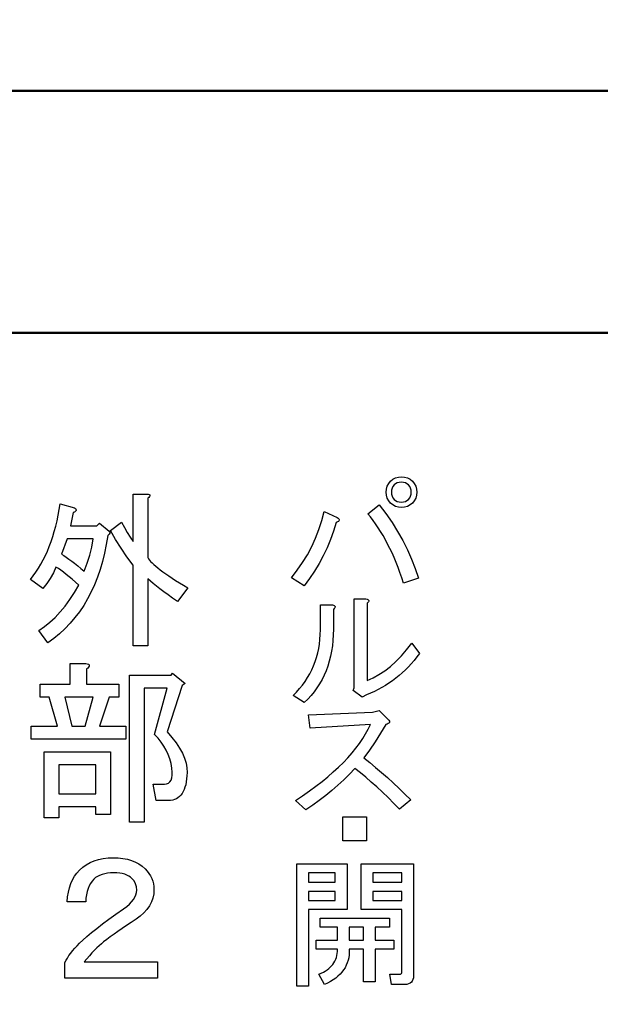
# Model space of a CAD drawing. Units: millimetres. Extents: x 0 to 603, y -1 to 424.
# Drawn here: x 142 to 152, y 147 to 163 of the extents above; entities that cross this region are included whole.
import ezdxf

# ---------------------------------------------------------------- set-up
doc = ezdxf.new("R2010")
doc.units = ezdxf.units.MM
doc.header["$LTSCALE"] = 0.26555
doc.layers.add('NoLayerName_001', color=7, linetype='Continuous')
doc.styles.get("Standard").update_dxf_attribs({"font": 'txt', "bigfont": 'extfont2'})
doc.dimstyles.get("Standard").update_dxf_attribs({"dimtxt": 2.5, "dimasz": 2.5, "dimexe": 1.25, "dimexo": 0.625, "dimtad": 1, "dimzin": 0, "dimdsep": 46, "dimtxsty": 'Standard', "dimcen": 2.5, "dimadec": 0, "dimazin": 0, "dimtfac": 0.75, "dimtmove": 0, "dimatfit": 3, "dimfxl": 1, "dimarcsym": 0})

# ---------------------------------------------------------------- blocks, each defined once
blk = doc.blocks.new('_OPEN30')
at = {"color": 0, "linetype": 'ByBlock', "lineweight": -2}
for p, q in [((-1, 0.267949), (0, 0)), ((0, 0), (-1, -0.267949)), ((0, 0), (-1, 0))]:
    blk.add_line(p, q, dxfattribs=at)
blk = doc.blocks.new('*D44')
at = {"layer": 'Defpoints', "color": 0}
for p in [(39.676, 214.335), (39.676, 163.622), (250.876, 96.17)]:
    blk.add_point(p, dxfattribs=at)
at = {"layer": 'NoLayerName_001', "color": 0, "linetype": 'Continuous', "lineweight": 25}
for p, q in [((39.676, 163.622), (39.676, 218.263)), ((250.876, 96.17), (250.876, 218.263)), ((248.733, 214.335), (41.818, 214.335))]:
    blk.add_line(p, q, dxfattribs=at)
at = {"layer": 'NoLayerName_001', "color": 0, "lineweight": 25, "xscale": 2.142857142857143, "yscale": 2.142857142857143, "zscale": 2.142857142857143}
for p, rotation in [((39.676, 214.335), 180), ((250.876, 214.335), 360)]:
    blk.add_blockref('_OPEN30', p, dxfattribs=dict(at, rotation=rotation))
at = {"layer": 'NoLayerName_001', "color": 0, "lineweight": 25, "insert": (145.276, 217.906), "char_height": 4.2857, "attachment_point": 5}
blk.add_mtext('211.2', dxfattribs=at)

msp = doc.modelspace()

# ---------------------------------------------------------------- linework, layer by layer
at = {"layer": 'NoLayerName_001', "color": 140, "linetype": 'Continuous', "lineweight": 50}
for p, q in [((87.426, 162.122), (164.926, 162.122)), ((92.926, 158.122), (159.426, 158.122))]:
    msp.add_line(p, q, dxfattribs=at)
at = {"layer": 'NoLayerName_001', "color": 140, "linetype": 'Continuous', "lineweight": 25}
for p, q in [((148.659, 155.645), (148.632, 155.631)), ((148.691, 155.654), (148.659, 155.645)), ((148.726, 155.657), (148.691, 155.654)), ((148.76, 155.654), (148.726, 155.657)), ((148.792, 155.645), (148.76, 155.654)), ((148.819, 155.631), (148.792, 155.645)), ((148.564, 155.527), (148.561, 155.493)), ((148.561, 155.493), (148.564, 155.458)), ((148.573, 155.559), (148.564, 155.527)), ((148.587, 155.587), (148.573, 155.559)), ((148.607, 155.611), (148.587, 155.587)), ((148.632, 155.631), (148.607, 155.611)), ((148.844, 155.611), (148.819, 155.631)), ((148.864, 155.587), (148.844, 155.611)), ((148.878, 155.559), (148.864, 155.587)), ((148.887, 155.527), (148.878, 155.559)), ((148.89, 155.493), (148.887, 155.527)), ((148.887, 155.458), (148.89, 155.493)), ((144.297, 154.676), (144.297, 155.462)), ((144.297, 155.462), (144.528, 155.462)), ((144.528, 155.462), (144.548, 155.458)), ((144.557, 155.407), (144.539, 155.393)), ((144.539, 155.393), (144.539, 154.414)), ((144.548, 155.458), (144.563, 155.453)), ((144.568, 155.419), (144.557, 155.407)), ((144.563, 155.453), (144.572, 155.447)), ((144.575, 155.43), (144.568, 155.419)), ((144.572, 155.447), (144.576, 155.439)), ((144.576, 155.439), (144.575, 155.43)), ((148.564, 155.458), (148.573, 155.427)), ((148.573, 155.427), (148.587, 155.399)), ((148.587, 155.399), (148.607, 155.374)), ((148.607, 155.374), (148.632, 155.354)), ((148.632, 155.354), (148.659, 155.34)), ((148.659, 155.34), (148.691, 155.331)), ((148.691, 155.331), (148.726, 155.329)), ((148.726, 155.329), (148.76, 155.331)), ((148.76, 155.331), (148.792, 155.34)), ((148.792, 155.34), (148.819, 155.354)), ((148.819, 155.354), (148.844, 155.374)), ((148.844, 155.374), (148.864, 155.399)), ((148.864, 155.399), (148.878, 155.427)), ((148.878, 155.427), (148.887, 155.458)), ((143.06, 155.111), (143.078, 155.205)), ((143.078, 155.205), (143.093, 155.302)), ((143.093, 155.302), (143.332, 155.234)), ((143.309, 155.154), (143.264, 154.938)), ((143.327, 155.163), (143.309, 155.154)), ((143.34, 155.172), (143.327, 155.163)), ((143.332, 155.234), (143.344, 155.223)), ((143.35, 155.182), (143.34, 155.172)), ((143.344, 155.223), (143.352, 155.212)), ((143.355, 155.191), (143.35, 155.182)), ((143.352, 155.212), (143.356, 155.201)), ((143.356, 155.201), (143.355, 155.191)), ((147.412, 155.023), (147.45, 155.174)), ((147.45, 155.174), (147.669, 155.074)), ((148.17, 155.137), (148.361, 155.283)), ((148.361, 155.283), (148.471, 155.139)), ((143.019, 154.929), (143.041, 155.019)), ((143.041, 155.019), (143.06, 155.111)), ((143.924, 154.858), (144.106, 154.995)), ((144.106, 154.995), (144.154, 154.907)), ((147.365, 154.876), (147.412, 155.023)), ((147.65, 154.992), (147.606, 154.849)), ((147.671, 155.001), (147.65, 154.992)), ((147.669, 155.074), (147.684, 155.062)), ((147.686, 155.01), (147.671, 155.001)), ((147.684, 155.062), (147.695, 155.051)), ((147.696, 155.02), (147.686, 155.01)), ((147.695, 155.051), (147.7, 155.041)), ((147.701, 155.03), (147.696, 155.02)), ((147.7, 155.041), (147.701, 155.03)), ((148.215, 155.083), (148.17, 155.137)), ((148.259, 155.026), (148.215, 155.083)), ((148.302, 154.967), (148.259, 155.026)), ((148.471, 155.139), (148.572, 154.992)), ((148.572, 154.992), (148.665, 154.844)), ((142.97, 154.758), (142.996, 154.842)), ((142.996, 154.842), (143.019, 154.929)), ((143.264, 154.938), (143.696, 154.938)), ((143.696, 154.938), (143.742, 154.983)), ((143.742, 154.983), (143.901, 154.847)), ((143.901, 154.847), (143.913, 154.83)), ((143.913, 154.83), (143.913, 154.813)), ((144.009, 154.711), (143.924, 154.858)), ((144.154, 154.907), (144.201, 154.824)), ((147.31, 154.734), (147.365, 154.876)), ((147.606, 154.849), (147.556, 154.711)), ((148.343, 154.905), (148.302, 154.967)), ((148.384, 154.841), (148.343, 154.905)), ((148.424, 154.775), (148.384, 154.841)), ((148.665, 154.844), (148.75, 154.693)), ((142.913, 154.596), (142.943, 154.676)), ((142.943, 154.676), (142.97, 154.758)), ((143.207, 154.722), (143.115, 154.471)), ((143.639, 154.722), (143.207, 154.722)), ((143.613, 154.586), (143.639, 154.722)), ((143.879, 154.778), (143.855, 154.63)), ((143.901, 154.796), (143.879, 154.778)), ((143.913, 154.813), (143.901, 154.796)), ((144.1, 154.568), (144.009, 154.711)), ((144.201, 154.824), (144.249, 154.747)), ((144.249, 154.747), (144.297, 154.676)), ((147.247, 154.595), (147.31, 154.734)), ((147.556, 154.711), (147.499, 154.575)), ((148.462, 154.707), (148.424, 154.775)), ((148.5, 154.636), (148.462, 154.707)), ((148.75, 154.693), (148.827, 154.541)), ((142.848, 154.445), (142.882, 154.519)), ((142.882, 154.519), (142.913, 154.596)), ((143.58, 154.451), (143.613, 154.586)), ((143.855, 154.63), (143.826, 154.486)), ((144.195, 154.427), (144.1, 154.568)), ((147.176, 154.46), (147.247, 154.595)), ((147.499, 154.575), (147.436, 154.442)), ((148.537, 154.563), (148.5, 154.636)), ((148.572, 154.488), (148.537, 154.563)), ((148.827, 154.541), (148.896, 154.386)), ((142.775, 154.303), (142.812, 154.373)), ((142.812, 154.373), (142.848, 154.445)), ((143.115, 154.471), (143.154, 154.446)), ((143.154, 154.446), (143.194, 154.419)), ((143.194, 154.419), (143.238, 154.388)), ((143.238, 154.388), (143.283, 154.354)), ((143.283, 154.354), (143.332, 154.317)), ((143.539, 154.318), (143.58, 154.451)), ((143.792, 154.348), (143.752, 154.215)), ((143.826, 154.486), (143.792, 154.348)), ((144.297, 154.289), (144.195, 154.427)), ((144.539, 154.414), (144.551, 154.393)), ((144.551, 154.393), (144.567, 154.371)), ((144.567, 154.371), (144.587, 154.348)), ((144.587, 154.348), (144.611, 154.323)), ((147.096, 154.33), (147.176, 154.46)), ((147.436, 154.442), (147.367, 154.313)), ((148.606, 154.411), (148.572, 154.488)), ((148.639, 154.331), (148.606, 154.411)), ((148.896, 154.386), (148.956, 154.23)), ((142.693, 154.171), (142.735, 154.236)), ((142.735, 154.236), (142.775, 154.303)), ((143.024, 154.254), (142.981, 154.16)), ((143.063, 154.23), (143.024, 154.254)), ((143.103, 154.202), (143.063, 154.23)), ((143.147, 154.17), (143.103, 154.202)), ((143.332, 154.317), (143.383, 154.276)), ((143.383, 154.276), (143.436, 154.233)), ((143.436, 154.233), (143.491, 154.186)), ((143.491, 154.186), (143.539, 154.318)), ((143.752, 154.215), (143.709, 154.086)), ((144.297, 152.956), (144.297, 154.289)), ((144.611, 154.323), (144.638, 154.297)), ((144.638, 154.297), (144.67, 154.269)), ((144.67, 154.269), (144.705, 154.24)), ((144.705, 154.24), (144.744, 154.209)), ((144.744, 154.209), (144.788, 154.177)), ((144.788, 154.177), (144.835, 154.143)), ((146.912, 154.08), (147.008, 154.203)), ((147.008, 154.203), (147.096, 154.33)), ((147.292, 154.187), (147.21, 154.064)), ((147.367, 154.313), (147.292, 154.187)), ((148.672, 154.249), (148.639, 154.331)), ((148.703, 154.165), (148.672, 154.249)), ((148.956, 154.23), (149.008, 154.071)), ((142.603, 154.049), (142.649, 154.109)), ((142.808, 153.901), (142.603, 154.049)), ((142.649, 154.109), (142.693, 154.171)), ((142.93, 154.069), (142.873, 153.983)), ((142.981, 154.16), (142.93, 154.069)), ((143.192, 154.135), (143.147, 154.17)), ((143.241, 154.096), (143.192, 154.135)), ((143.291, 154.054), (143.241, 154.096)), ((143.345, 154.008), (143.291, 154.054)), ((143.709, 154.086), (143.659, 153.962)), ((144.582, 154.022), (144.539, 154.061)), ((144.539, 154.061), (144.539, 152.956)), ((144.629, 153.982), (144.582, 154.022)), ((144.835, 154.143), (144.886, 154.108)), ((144.886, 154.108), (144.941, 154.072)), ((144.941, 154.072), (144.999, 154.035)), ((144.999, 154.035), (145.062, 153.995)), ((147.122, 153.944), (146.912, 154.08)), ((147.21, 154.064), (147.122, 153.944)), ((148.733, 154.078), (148.703, 154.165)), ((148.762, 153.989), (148.733, 154.078)), ((149.008, 154.071), (148.762, 153.989)), ((142.873, 153.983), (142.808, 153.901)), ((143.328, 153.834), (143.4, 153.958)), ((143.4, 153.958), (143.345, 154.008)), ((143.659, 153.962), (143.605, 153.844)), ((144.683, 153.938), (144.629, 153.982)), ((144.741, 153.893), (144.683, 153.938)), ((144.805, 153.844), (144.741, 153.893)), ((145.2, 153.913), (145.029, 153.685)), ((145.062, 153.995), (145.129, 153.955)), ((145.129, 153.955), (145.2, 153.913)), ((143.174, 153.612), (143.252, 153.719)), ((143.252, 153.719), (143.328, 153.834)), ((143.545, 153.73), (143.481, 153.622)), ((143.605, 153.844), (143.545, 153.73)), ((144.875, 153.794), (144.805, 153.844)), ((144.949, 153.741), (144.875, 153.794)), ((145.029, 153.685), (144.949, 153.741)), ((147.945, 152.263), (147.945, 153.73)), ((147.945, 153.73), (148.142, 153.73)), ((148.142, 153.73), (148.161, 153.725)), ((148.161, 153.725), (148.174, 153.718)), ((148.174, 153.718), (148.184, 153.711)), ((148.184, 153.711), (148.188, 153.702)), ((148.188, 153.693), (148.184, 153.682)), ((148.188, 153.702), (148.188, 153.693)), ((143.093, 153.514), (143.174, 153.612)), ((143.481, 153.622), (143.412, 153.518)), ((147.389, 153.22), (147.389, 153.63)), ((147.389, 153.63), (147.587, 153.63)), ((147.587, 153.63), (147.605, 153.625)), ((147.605, 153.625), (147.619, 153.618)), ((147.619, 153.57), (147.605, 153.557)), ((147.605, 153.557), (147.605, 153.229)), ((147.619, 153.618), (147.628, 153.611)), ((147.628, 153.582), (147.619, 153.57)), ((147.628, 153.611), (147.632, 153.602)), ((147.632, 153.592), (147.628, 153.582)), ((147.632, 153.602), (147.632, 153.592)), ((148.174, 153.67), (148.161, 153.657)), ((148.161, 153.657), (148.161, 152.381)), ((148.184, 153.682), (148.174, 153.67)), ((142.922, 153.343), (143.009, 153.424)), ((143.009, 153.424), (143.093, 153.514)), ((143.337, 153.42), (143.257, 153.326)), ((143.412, 153.518), (143.337, 153.42)), ((142.74, 153.207), (142.832, 153.271)), ((142.888, 153.002), (142.74, 153.207)), ((142.832, 153.271), (142.922, 153.343)), ((143.172, 153.237), (143.083, 153.154)), ((143.257, 153.326), (143.172, 153.237)), ((147.387, 153.14), (147.389, 153.22)), ((147.605, 153.229), (147.603, 153.134)), ((142.988, 153.075), (142.888, 153.002)), ((143.083, 153.154), (142.988, 153.075)), ((147.373, 152.984), (147.382, 153.061)), ((147.382, 153.061), (147.387, 153.14)), ((147.597, 153.042), (147.588, 152.953)), ((147.603, 153.134), (147.597, 153.042)), ((144.539, 152.956), (144.297, 152.956)), ((147.345, 152.836), (147.361, 152.909)), ((147.361, 152.909), (147.373, 152.984)), ((147.588, 152.953), (147.575, 152.866)), ((148.726, 152.788), (148.813, 152.89)), ((148.813, 152.89), (148.899, 153.001)), ((148.899, 153.001), (149.026, 152.828)), ((147.303, 152.693), (147.326, 152.764)), ((147.326, 152.764), (147.345, 152.836)), ((147.557, 152.782), (147.537, 152.7)), ((147.575, 152.866), (147.557, 152.782)), ((148.637, 152.696), (148.726, 152.788)), ((148.937, 152.713), (148.89, 152.659)), ((148.982, 152.77), (148.937, 152.713)), ((149.026, 152.828), (148.982, 152.77)), ((143.256, 152.663), (143.514, 152.663)), ((143.256, 152.321), (143.256, 152.663)), ((143.514, 152.663), (143.539, 152.657)), ((143.548, 152.588), (143.526, 152.572)), ((143.526, 152.572), (143.526, 152.321)), ((143.539, 152.657), (143.558, 152.649)), ((143.563, 152.603), (143.548, 152.588)), ((143.558, 152.649), (143.569, 152.639)), ((143.572, 152.616), (143.563, 152.603)), ((143.569, 152.639), (143.574, 152.629)), ((143.574, 152.629), (143.572, 152.616)), ((147.214, 152.493), (147.247, 152.558)), ((147.247, 152.558), (147.277, 152.625)), ((147.277, 152.625), (147.303, 152.693)), ((147.512, 152.62), (147.484, 152.543)), ((147.537, 152.7), (147.512, 152.62)), ((148.452, 152.541), (148.546, 152.614)), ((148.546, 152.614), (148.637, 152.696)), ((148.792, 152.557), (148.741, 152.51)), ((148.842, 152.607), (148.792, 152.557)), ((148.89, 152.659), (148.842, 152.607)), ((144.24, 150.043), (144.24, 152.469)), ((144.24, 152.469), (144.926, 152.469)), ((144.926, 152.469), (144.949, 152.503)), ((144.949, 152.503), (145.154, 152.333)), ((147.136, 152.367), (147.176, 152.429)), ((147.176, 152.429), (147.214, 152.493)), ((147.416, 152.396), (147.377, 152.327)), ((147.452, 152.469), (147.416, 152.396)), ((147.484, 152.543), (147.452, 152.469)), ((148.161, 152.381), (148.26, 152.425)), ((148.26, 152.425), (148.357, 152.478)), ((148.357, 152.478), (148.452, 152.541)), ((148.634, 152.42), (148.579, 152.378)), ((148.688, 152.464), (148.634, 152.42)), ((148.741, 152.51), (148.688, 152.464)), ((142.762, 152.106), (142.762, 152.321)), ((142.762, 152.321), (143.256, 152.321)), ((143.526, 152.321), (144.061, 152.321)), ((144.061, 152.321), (144.061, 152.106)), ((144.858, 152.254), (144.482, 152.254)), ((144.482, 152.254), (144.482, 150.043)), ((144.653, 151.49), (144.858, 152.254)), ((145.109, 152.298), (144.858, 151.535)), ((145.154, 152.333), (145.109, 152.298)), ((146.994, 152.191), (147.045, 152.248)), ((147.045, 152.248), (147.092, 152.307)), ((147.092, 152.307), (147.136, 152.367)), ((147.333, 152.26), (147.286, 152.195)), ((147.377, 152.327), (147.333, 152.26)), ((147.933, 152.217), (147.945, 152.263)), ((148.343, 152.232), (148.281, 152.201)), ((148.404, 152.266), (148.343, 152.232)), ((148.464, 152.301), (148.404, 152.266)), ((148.522, 152.339), (148.464, 152.301)), ((148.579, 152.378), (148.522, 152.339)), ((142.91, 152.106), (142.762, 152.106)), ((143.047, 151.626), (142.91, 152.106)), ((143.639, 152.106), (143.172, 152.106)), ((143.172, 152.106), (143.286, 151.626)), ((143.503, 151.626), (143.639, 152.106)), ((143.901, 152.106), (143.742, 151.626)), ((144.061, 152.106), (143.901, 152.106)), ((146.94, 152.135), (146.994, 152.191)), ((147.122, 152.017), (146.94, 152.135)), ((147.18, 152.074), (147.122, 152.017)), ((147.235, 152.134), (147.18, 152.074)), ((147.286, 152.195), (147.235, 152.134)), ((148.079, 152.108), (147.933, 152.217)), ((148.151, 152.144), (148.079, 152.108)), ((148.217, 152.172), (148.151, 152.144)), ((148.281, 152.201), (148.217, 152.172)), ((147.195, 151.812), (148.252, 151.858)), ((147.222, 151.594), (147.195, 151.812)), ((148.252, 151.858), (148.361, 151.885)), ((148.361, 151.885), (148.507, 151.739)), ((148.507, 151.739), (148.52, 151.724)), ((142.614, 151.411), (142.614, 151.626)), ((142.614, 151.626), (143.047, 151.626)), ((143.286, 151.626), (143.503, 151.626)), ((143.742, 151.626), (144.175, 151.626)), ((144.175, 151.626), (144.175, 151.411)), ((148.215, 151.657), (147.222, 151.594)), ((148.136, 151.5), (148.178, 151.579)), ((148.178, 151.579), (148.215, 151.657)), ((148.47, 151.657), (148.383, 151.51)), ((148.493, 151.663), (148.47, 151.657)), ((148.51, 151.669), (148.493, 151.663)), ((148.522, 151.677), (148.51, 151.669)), ((148.52, 151.724), (148.528, 151.71)), ((148.53, 151.687), (148.522, 151.677)), ((148.528, 151.71), (148.531, 151.698)), ((148.531, 151.698), (148.53, 151.687)), ((144.71, 151.429), (144.653, 151.49)), ((144.761, 151.365), (144.71, 151.429)), ((144.858, 151.535), (144.938, 151.442)), ((144.938, 151.442), (145.007, 151.352)), ((148.035, 151.343), (148.088, 151.421)), ((148.088, 151.421), (148.136, 151.5)), ((148.383, 151.51), (148.293, 151.368)), ((144.175, 151.411), (142.614, 151.411)), ((144.805, 151.299), (144.761, 151.365)), ((144.844, 151.231), (144.805, 151.299)), ((145.007, 151.352), (145.065, 151.264)), ((145.065, 151.264), (145.112, 151.179)), ((147.913, 151.186), (147.977, 151.265)), ((147.977, 151.265), (148.035, 151.343)), ((148.293, 151.368), (148.2, 151.232)), ((142.827, 151.205), (143.924, 151.205)), ((142.827, 150.112), (142.827, 151.205)), ((143.924, 151.205), (143.924, 150.169)), ((144.876, 151.159), (144.844, 151.231)), ((144.903, 151.086), (144.876, 151.159)), ((145.112, 151.179), (145.148, 151.097)), ((145.148, 151.097), (145.172, 151.016)), ((147.769, 151.029), (147.843, 151.107)), ((147.843, 151.107), (147.913, 151.186)), ((148.2, 151.232), (148.106, 151.102)), ((148.106, 151.102), (148.204, 151.025)), ((143.07, 150.989), (143.07, 150.51)), ((143.682, 150.989), (143.07, 150.989)), ((143.682, 150.51), (143.682, 150.989)), ((144.924, 151.01), (144.903, 151.086)), ((144.938, 150.932), (144.924, 151.01)), ((144.943, 150.87), (144.938, 150.932)), ((145.172, 151.016), (145.186, 150.938)), ((145.186, 150.938), (145.188, 150.863)), ((147.603, 150.871), (147.688, 150.95)), ((147.688, 150.95), (147.769, 151.029)), ((147.96, 150.928), (147.87, 150.834)), ((148.05, 150.858), (147.96, 150.928)), ((148.204, 151.025), (148.301, 150.946)), ((148.301, 150.946), (148.398, 150.863)), ((144.924, 150.735), (144.936, 150.772)), ((144.936, 150.772), (144.943, 150.817)), ((144.943, 150.817), (144.943, 150.87)), ((145.186, 150.807), (145.181, 150.755)), ((145.188, 150.863), (145.186, 150.807)), ((147.416, 150.714), (147.512, 150.793)), ((147.512, 150.793), (147.603, 150.871)), ((147.87, 150.834), (147.776, 150.742)), ((148.14, 150.784), (148.05, 150.858)), ((148.23, 150.705), (148.14, 150.784)), ((148.398, 150.863), (148.495, 150.778)), ((148.495, 150.778), (148.592, 150.69)), ((144.676, 150.4), (144.63, 150.67)), ((144.63, 150.67), (144.813, 150.67)), ((144.813, 150.67), (144.849, 150.674)), ((144.849, 150.674), (144.88, 150.686)), ((144.88, 150.686), (144.905, 150.706)), ((144.905, 150.706), (144.924, 150.735)), ((145.153, 150.619), (145.14, 150.581)), ((145.165, 150.661), (145.153, 150.619)), ((145.174, 150.706), (145.165, 150.661)), ((145.181, 150.755), (145.174, 150.706)), ((147.207, 150.557), (147.314, 150.636)), ((147.314, 150.636), (147.416, 150.714)), ((147.679, 150.653), (147.58, 150.566)), ((147.776, 150.742), (147.679, 150.653)), ((148.322, 150.623), (148.23, 150.705)), ((148.415, 150.537), (148.322, 150.623)), ((148.592, 150.69), (148.688, 150.599)), ((148.688, 150.599), (148.785, 150.506)), ((143.07, 150.51), (143.682, 150.51)), ((145.038, 150.445), (145.011, 150.429)), ((145.063, 150.465), (145.038, 150.445)), ((145.085, 150.489), (145.063, 150.465)), ((145.106, 150.516), (145.085, 150.489)), ((145.124, 150.546), (145.106, 150.516)), ((145.14, 150.581), (145.124, 150.546)), ((146.976, 150.4), (147.094, 150.479)), ((147.094, 150.479), (147.207, 150.557)), ((147.477, 150.482), (147.371, 150.401)), ((147.58, 150.566), (147.477, 150.482)), ((148.509, 150.447), (148.415, 150.537)), ((148.603, 150.352), (148.509, 150.447)), ((148.785, 150.506), (148.88, 150.409)), ((143.682, 150.295), (143.07, 150.295)), ((143.07, 150.295), (143.07, 150.112)), ((143.682, 150.169), (143.682, 150.295)), ((144.881, 150.4), (144.676, 150.4)), ((144.917, 150.402), (144.881, 150.4)), ((144.951, 150.407), (144.917, 150.402)), ((144.982, 150.417), (144.951, 150.407)), ((145.011, 150.429), (144.982, 150.417)), ((147.149, 150.245), (146.976, 150.4)), ((147.262, 150.322), (147.149, 150.245)), ((147.371, 150.401), (147.262, 150.322)), ((148.698, 150.254), (148.603, 150.352)), ((148.88, 150.409), (148.698, 150.254)), ((143.07, 150.112), (142.827, 150.112)), ((143.924, 150.169), (143.682, 150.169)), ((147.76, 149.735), (147.76, 150.127)), ((147.76, 150.127), (148.151, 150.127)), ((148.151, 150.127), (148.151, 149.735)), ((144.482, 150.043), (144.24, 150.043)), ((148.151, 149.735), (147.76, 149.735)), ((143.465, 149.297), (143.523, 149.339)), ((143.523, 149.339), (143.586, 149.374)), ((143.586, 149.374), (143.654, 149.403)), ((143.654, 149.403), (143.726, 149.425)), ((143.726, 149.425), (143.802, 149.441)), ((143.802, 149.441), (143.884, 149.451)), ((143.884, 149.451), (143.97, 149.454)), ((143.97, 149.454), (144.053, 149.451)), ((144.053, 149.451), (144.13, 149.443)), ((144.13, 149.443), (144.203, 149.428)), ((144.203, 149.428), (144.272, 149.408)), ((144.272, 149.408), (144.335, 149.383)), ((144.335, 149.383), (144.392, 149.351)), ((144.392, 149.351), (144.446, 149.314)), ((144.446, 149.314), (144.494, 149.272)), ((147.001, 147.332), (147.001, 149.356)), ((147.001, 149.356), (147.829, 149.356)), ((147.829, 149.356), (147.829, 148.598)), ((148.063, 149.356), (148.928, 149.356)), ((148.063, 148.598), (148.063, 149.356)), ((148.928, 149.356), (148.928, 147.505)), ((143.297, 149.09), (143.331, 149.148)), ((143.331, 149.148), (143.369, 149.201)), ((143.369, 149.201), (143.412, 149.249)), ((143.412, 149.249), (143.465, 149.297)), ((143.71, 149.146), (143.678, 149.125)), ((143.745, 149.163), (143.71, 149.146)), ((143.785, 149.178), (143.745, 149.163)), ((143.828, 149.189), (143.785, 149.178)), ((143.875, 149.197), (143.828, 149.189)), ((143.926, 149.202), (143.875, 149.197)), ((143.981, 149.203), (143.926, 149.202)), ((144.03, 149.202), (143.981, 149.203)), ((144.076, 149.198), (144.03, 149.202)), ((144.119, 149.191), (144.076, 149.198)), ((144.158, 149.181), (144.119, 149.191)), ((144.193, 149.168), (144.158, 149.181)), ((144.225, 149.152), (144.193, 149.168)), ((144.253, 149.134), (144.225, 149.152)), ((144.494, 149.272), (144.528, 149.234)), ((144.528, 149.234), (144.559, 149.195)), ((144.559, 149.195), (144.584, 149.154)), ((144.584, 149.154), (144.605, 149.112)), ((147.636, 149.206), (147.194, 149.206)), ((147.194, 149.206), (147.194, 149.048)), ((147.636, 149.048), (147.636, 149.206)), ((148.734, 149.206), (148.256, 149.206)), ((148.256, 149.206), (148.256, 149.048)), ((148.734, 149.048), (148.734, 149.206)), ((143.246, 148.959), (143.269, 149.027)), ((143.269, 149.027), (143.297, 149.09)), ((143.573, 148.989), (143.554, 148.944)), ((143.595, 149.03), (143.573, 148.989)), ((143.621, 149.068), (143.595, 149.03)), ((143.651, 149.101), (143.621, 149.068)), ((143.678, 149.125), (143.651, 149.101)), ((144.277, 149.112), (144.253, 149.134)), ((144.312, 149.07), (144.277, 149.112)), ((144.337, 149.024), (144.312, 149.07)), ((144.352, 148.974), (144.337, 149.024)), ((144.357, 148.919), (144.352, 148.974)), ((144.605, 149.112), (144.621, 149.069)), ((144.621, 149.069), (144.632, 149.024)), ((144.632, 149.024), (144.64, 148.978)), ((144.64, 148.978), (144.642, 148.93)), ((147.194, 149.048), (147.636, 149.048)), ((148.256, 149.048), (148.734, 149.048)), ((143.215, 148.808), (143.228, 148.886)), ((143.228, 148.886), (143.246, 148.959)), ((143.527, 148.842), (143.519, 148.786)), ((143.539, 148.895), (143.527, 148.842)), ((143.554, 148.944), (143.539, 148.895)), ((144.327, 148.801), (144.343, 148.84)), ((144.343, 148.84), (144.354, 148.879)), ((144.354, 148.879), (144.357, 148.919)), ((144.637, 148.858), (144.623, 148.788)), ((144.642, 148.93), (144.637, 148.858)), ((147.636, 148.898), (147.194, 148.898)), ((147.194, 148.898), (147.194, 148.748)), ((147.636, 148.748), (147.636, 148.898)), ((148.734, 148.898), (148.256, 148.898)), ((148.256, 148.898), (148.256, 148.748)), ((148.734, 148.748), (148.734, 148.898)), ((143.207, 148.725), (143.215, 148.808)), ((143.514, 148.725), (143.207, 148.725)), ((143.519, 148.786), (143.514, 148.725)), ((144.141, 148.611), (144.191, 148.648)), ((144.191, 148.648), (144.235, 148.686)), ((144.235, 148.686), (144.273, 148.724)), ((144.273, 148.724), (144.303, 148.762)), ((144.303, 148.762), (144.327, 148.801)), ((144.568, 148.66), (144.526, 148.6)), ((144.6, 148.723), (144.568, 148.66)), ((144.623, 148.788), (144.6, 148.723)), ((147.194, 148.748), (147.636, 148.748)), ((148.256, 148.748), (148.734, 148.748)), ((143.898, 148.439), (144.014, 148.523)), ((144.014, 148.523), (144.141, 148.611)), ((144.415, 148.491), (144.346, 148.44)), ((144.475, 148.544), (144.415, 148.491)), ((144.526, 148.6), (144.475, 148.544)), ((147.829, 148.598), (147.194, 148.598)), ((147.194, 148.598), (147.194, 147.332)), ((148.41, 148.598), (148.063, 148.598)), ((148.734, 148.598), (148.41, 148.598)), ((148.734, 147.568), (148.734, 148.598)), ((143.696, 148.287), (143.793, 148.36)), ((143.793, 148.36), (143.898, 148.439)), ((144.188, 148.336), (144.116, 148.286)), ((144.265, 148.387), (144.188, 148.336)), ((144.346, 148.44), (144.265, 148.387)), ((147.385, 148.308), (147.385, 148.458)), ((147.385, 148.458), (148.528, 148.458)), ((148.528, 148.458), (148.528, 148.308)), ((143.534, 148.154), (143.61, 148.218)), ((143.61, 148.218), (143.696, 148.287)), ((143.982, 148.192), (143.921, 148.148)), ((144.046, 148.238), (143.982, 148.192)), ((144.116, 148.286), (144.046, 148.238)), ((147.672, 148.308), (147.385, 148.308)), ((147.672, 148.095), (147.672, 148.308)), ((148.099, 148.308), (147.866, 148.308)), ((147.866, 148.308), (147.866, 148.095)), ((148.099, 148.095), (148.099, 148.308)), ((148.528, 148.308), (148.292, 148.308)), ((148.292, 148.308), (148.292, 148.095)), ((143.333, 147.958), (143.371, 147.999)), ((143.371, 147.999), (143.412, 148.042)), ((143.412, 148.042), (143.468, 148.095)), ((143.468, 148.095), (143.534, 148.154)), ((143.735, 148.001), (143.696, 147.964)), ((143.773, 148.034), (143.735, 148.001)), ((143.81, 148.064), (143.773, 148.034)), ((143.863, 148.105), (143.81, 148.064)), ((143.921, 148.148), (143.863, 148.105)), ((147.321, 147.945), (147.321, 148.095)), ((147.321, 148.095), (147.672, 148.095)), ((147.866, 148.095), (148.099, 148.095)), ((148.292, 148.095), (148.601, 148.095)), ((148.601, 148.095), (148.601, 147.945)), ((143.213, 147.798), (143.238, 147.837)), ((143.238, 147.837), (143.267, 147.877)), ((143.267, 147.877), (143.298, 147.917)), ((143.298, 147.917), (143.333, 147.958)), ((143.575, 147.836), (143.534, 147.786)), ((143.616, 147.882), (143.575, 147.836)), ((143.657, 147.925), (143.616, 147.882)), ((143.696, 147.964), (143.657, 147.925)), ((147.672, 147.945), (147.321, 147.945)), ((147.653, 147.808), (147.662, 147.84)), ((147.662, 147.84), (147.668, 147.873)), ((147.668, 147.873), (147.671, 147.908)), ((147.671, 147.908), (147.672, 147.945)), ((147.863, 147.849), (147.857, 147.803)), ((147.866, 147.896), (147.863, 147.849)), ((148.099, 147.945), (147.866, 147.945)), ((147.866, 147.945), (147.866, 147.896)), ((148.099, 147.405), (148.099, 147.945)), ((148.601, 147.945), (148.292, 147.945)), ((148.292, 147.945), (148.292, 147.405)), ((143.172, 147.723), (143.191, 147.76)), ((143.172, 147.465), (143.172, 147.723)), ((143.191, 147.76), (143.213, 147.798)), ((143.534, 147.786), (143.491, 147.734)), ((143.491, 147.734), (144.699, 147.734)), ((144.699, 147.734), (144.699, 147.465)), ((147.575, 147.669), (147.596, 147.693)), ((147.596, 147.693), (147.614, 147.72)), ((147.614, 147.72), (147.629, 147.748)), ((147.629, 147.748), (147.642, 147.777)), ((147.642, 147.777), (147.653, 147.808)), ((147.817, 147.677), (147.796, 147.638)), ((147.834, 147.717), (147.817, 147.677)), ((147.847, 147.76), (147.834, 147.717)), ((147.857, 147.803), (147.847, 147.76)), ((147.366, 147.532), (147.403, 147.547)), ((147.457, 147.36), (147.366, 147.532)), ((147.403, 147.547), (147.438, 147.564)), ((147.438, 147.564), (147.47, 147.582)), ((147.47, 147.582), (147.5, 147.602)), ((147.5, 147.602), (147.528, 147.622)), ((147.528, 147.622), (147.553, 147.645)), ((147.553, 147.645), (147.575, 147.669)), ((147.715, 147.53), (147.68, 147.498)), ((147.745, 147.565), (147.715, 147.53)), ((147.772, 147.6), (147.745, 147.565)), ((147.796, 147.638), (147.772, 147.6)), ((148.564, 147.36), (148.537, 147.532)), ((148.537, 147.532), (148.71, 147.532)), ((148.71, 147.532), (148.72, 147.534)), ((148.72, 147.534), (148.728, 147.541)), ((148.728, 147.541), (148.733, 147.553)), ((148.733, 147.553), (148.734, 147.568)), ((144.699, 147.465), (143.172, 147.465)), ((147.509, 147.384), (147.457, 147.36)), ((147.557, 147.41), (147.509, 147.384)), ((147.601, 147.438), (147.557, 147.41)), ((147.643, 147.467), (147.601, 147.438)), ((147.68, 147.498), (147.643, 147.467)), ((148.292, 147.405), (148.099, 147.405)), ((148.782, 147.36), (148.564, 147.36)), ((148.816, 147.363), (148.782, 147.36)), ((148.846, 147.369), (148.816, 147.363)), ((148.871, 147.38), (148.846, 147.369)), ((148.891, 147.397), (148.871, 147.38)), ((148.907, 147.417), (148.891, 147.397)), ((148.918, 147.442), (148.907, 147.417)), ((148.925, 147.471), (148.918, 147.442)), ((148.928, 147.505), (148.925, 147.471)), ((147.194, 147.332), (147.001, 147.332))]:
    msp.add_line(p, q, dxfattribs=at)
msp.add_circle((148.729, 155.493), 0.255, dxfattribs=at)

# ---------------------------------------------------------------- dimensions: what is measured, and where the dimension line sits
at = {"layer": 'NoLayerName_001', "color": 7, "linetype": 'Continuous', "lineweight": 25}
dim = msp.add_linear_dim(base=(39.676, 214.335), p1=(250.876, 96.17), p2=(39.676, 163.622), angle=180, dimstyle='Standard', override={"dimtxt": 4.285714, "dimasz": 2.142857, "dimexe": 3.928571, "dimexo": 0, "dimgap": 1.428571, "dimdec": 1, "dimzin": 8, "dimblk": 'OPEN30', "dimclrd": 0, "dimclre": 0, "dimclrt": 0, "dimtp": 0, "dimtm": 0, "dimlwd": 25, "dimlwe": 25}, dxfattribs=at)
dim.commit()
dim.dimension.update_dxf_attribs({"geometry": '*D44', "text_midpoint": (145.276, 214.335), "dimtype": 160})

# ---------------------------------------------------------------- leaders
at = {"layer": 'NoLayerName_001', "color": 7, "linetype": 'Continuous', "lineweight": 25, "annotation_type": 0, "has_hookline": 1, "hookline_direction": 1, "text_width": 75.122}
msp.add_leader([(173.426, 138.422), (152.433, 190.118), (151.005, 190.118)], dimstyle='Standard', override={"dimtxt": 5, "dimasz": 1.428571, "dimgap": 1.428571, "dimldrblk": 'DOT'}, dxfattribs=at)

doc.saveas('drawing.dxf')
